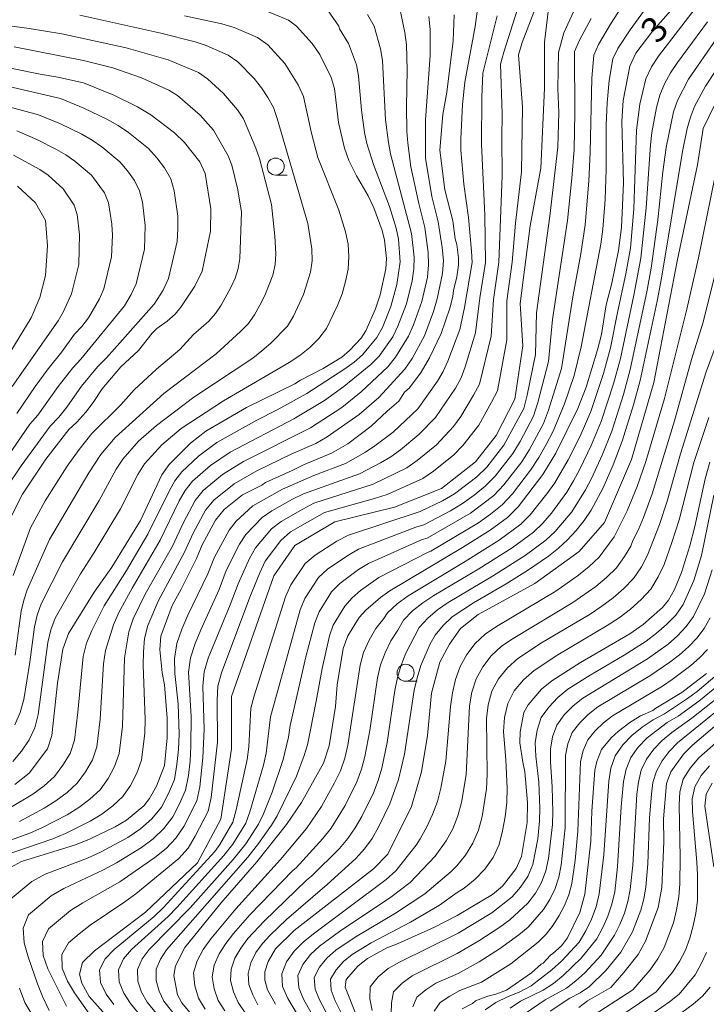
# Model space of a CAD drawing. Units: millimetres. Extents: x -72000 to -70000, y 21000 to 22500.
# Drawn here: x -70845 to -70744, y 22166 to 22311 of the extents above; entities that cross this region are included whole.
import ezdxf

# ---------------------------------------------------------------- set-up
doc = ezdxf.new("R2010")
doc.units = ezdxf.units.MM
for name, color, linetype, lineweight in [('633100_広葉樹林', 7, 'Continuous', 9), ('710100_等高線（計曲線）', 7, 'Continuous', 20), ('710107_等高線（計曲線）（注記）', 7, 'Continuous', 20), ('710200_等高線（主曲線）', 7, 'Continuous', 9)]:
    doc.layers.add(name, color=color, linetype=linetype, lineweight=lineweight)
doc.styles.add('Style-WORKING', font='txt')

msp = doc.modelspace()

# ---------------------------------------------------------------- linework, layer by layer
at = {"layer": '633100_広葉樹林'}
for p, q in [((-70807.56, 22288.22), (-70805.89, 22288.22)), ((-70788.48, 22213.86), (-70786.81, 22213.86))]:
    msp.add_line(p, q, dxfattribs=at)
for centre in [(-70807.56, 22289.47), (-70788.48, 22215.11)]:
    msp.add_circle(centre, 1.25, dxfattribs=at)
at = {"layer": '710100_等高線（計曲線）', "flags": 128}
for points in [[(-70845.83, 22198.71), (-70843.73, 22200.38), (-70841.05, 22203.93), (-70840.42, 22205.91), (-70839.58, 22213.6), (-70838.82, 22218.56), (-70837.97, 22220.87), (-70834.21, 22226.93), (-70831.6, 22230.65), (-70827.42, 22237.49), (-70824.26, 22244.18), (-70823.21, 22245.71), (-70820.07, 22248.84), (-70817.8, 22250.58), (-70811.82, 22254.07), (-70804.74, 22257.58), (-70803.92, 22258.1), (-70800.61, 22259.81), (-70797.83, 22261.49), (-70796.7, 22262.43), (-70794.99, 22264.28), (-70794.32, 22265.35), (-70792.91, 22268.58), (-70792.21, 22270.65), (-70791.38, 22274.43), (-70791.3, 22275.95), (-70791.58, 22278.66), (-70791.92, 22280.06), (-70793.17, 22283.41), (-70793.98, 22285.16), (-70795.69, 22288.1), (-70796.82, 22290.38), (-70797.48, 22292.19), (-70798.32, 22295.96), (-70798.94, 22300.95), (-70799.42, 22302.55), (-70801.1, 22305.92), (-70802.22, 22307.57), (-70804.49, 22310.11), (-70805.7, 22310.96), (-70809.1, 22312.39)], [(-70824.1, 22155.36), (-70834.93, 22167.57), (-70836.04, 22169.53), (-70836.35, 22170.85), (-70835.9, 22172.56), (-70834.14, 22174.26), (-70826.68, 22179.94), (-70819.06, 22187.18), (-70815.6, 22193.63), (-70814.06, 22203.95), (-70814.06, 22211.65), (-70807.83, 22229.33), (-70804.75, 22233.81), (-70798.9, 22237.27), (-70790.13, 22239.43), (-70783.2, 22242.2), (-70778.21, 22246.12), (-70775.21, 22249.96), (-70772.43, 22255.31), (-70771.27, 22263.15), (-70771.66, 22269.38), (-70770.19, 22280.79), (-70768.65, 22289.24), (-70768.09, 22300.98), (-70768.09, 22307.75), (-70767.5, 22312.62)], [(-70749.56, 22312.39), (-70752.18, 22309.42), (-70754.7, 22306.13), (-70755.57, 22304.24), (-70756.56, 22299.17), (-70756.74, 22296.1), (-70756.51, 22287.1), (-70756.8, 22280.51), (-70757.24, 22277.13), (-70758.2, 22272.35), (-70759.02, 22269.17), (-70759.73, 22264.78), (-70760.3, 22262.55), (-70762, 22257.07), (-70763.18, 22253.94), (-70766.41, 22247.36), (-70768.32, 22244.25), (-70771.96, 22239.47), (-70773.51, 22237.93), (-70776.06, 22236.06), (-70780.15, 22233.51), (-70790.81, 22227.15), (-70792.18, 22226.17), (-70794.32, 22224.31), (-70795.29, 22223.25), (-70796.98, 22220.53), (-70797.65, 22218.68), (-70798.51, 22213.36), (-70798.8, 22210.15), (-70799.69, 22204.37), (-70800.56, 22201.85), (-70803.78, 22196.07), (-70805.99, 22192.84), (-70810.32, 22187.36), (-70815.61, 22181.28), (-70820.88, 22174.77), (-70822.28, 22172.08), (-70822.53, 22170.62), (-70821.99, 22167.82), (-70821.34, 22166.64), (-70819.66, 22164.63)], [(-70781.35, 22311.75), (-70781.49, 22307.96), (-70782.44, 22300.41), (-70783.03, 22297.12), (-70783.45, 22291.9), (-70782.72, 22286.04), (-70781.57, 22281.48), (-70781.19, 22278.84), (-70780.98, 22278.03), (-70780.71, 22276.06), (-70780.71, 22274.97), (-70780.98, 22273.28), (-70781.48, 22271.25), (-70781.57, 22270.38), (-70781.99, 22268.69), (-70783.27, 22264.97), (-70784.96, 22261.36), (-70786.21, 22259.27), (-70787.91, 22256.97), (-70788.65, 22256.34), (-70789.47, 22255), (-70791.21, 22253.53), (-70793.54, 22251.32), (-70796.99, 22248.76), (-70799.38, 22247.35), (-70803.5, 22245.67), (-70805.14, 22244.81), (-70809.04, 22243.05), (-70809.57, 22242.68), (-70812.45, 22241.23), (-70815.1, 22239.11), (-70816.38, 22237.54), (-70818.37, 22233.89), (-70819.19, 22231.88), (-70821.44, 22227.38), (-70822.76, 22224.98), (-70824.43, 22220.49), (-70824.59, 22218.51), (-70824.21, 22215.08), (-70823.89, 22213.32), (-70823.49, 22208.42), (-70823.49, 22205.55), (-70823.9, 22201.5), (-70825.07, 22198.46), (-70826.08, 22196.63), (-70826.94, 22195.57), (-70829.48, 22193.47), (-70831.11, 22192.48), (-70834.9, 22190.65), (-70836.95, 22189.84), (-70844.88, 22187.4), (-70846.5, 22186.49)], [(-70846.23, 22303.89), (-70842.15, 22303.04), (-70839.56, 22302.62), (-70835.78, 22301.77), (-70831.33, 22299.96), (-70827.83, 22298.26), (-70825.9, 22297.08), (-70822.39, 22294.42), (-70820.96, 22293.02), (-70818.71, 22290.16), (-70817.9, 22288.44), (-70817.07, 22283.25), (-70817.12, 22279.97), (-70818.37, 22274.11), (-70819.42, 22271.92), (-70821.5, 22268.8), (-70822.33, 22267.79), (-70823.47, 22266.77), (-70825.03, 22265.68), (-70825.69, 22265.01), (-70827.71, 22262.44), (-70830.28, 22260.03), (-70833.04, 22256.82), (-70834.33, 22254.83), (-70835.44, 22253.41), (-70836.77, 22251.91), (-70837.94, 22250.83), (-70841.28, 22246.47), (-70844.75, 22241.37), (-70846.47, 22237.89)], [(-70743.05, 22298.71), (-70744.78, 22295.06), (-70745.65, 22289.71), (-70748.63, 22275.58), (-70752.05, 22257.77), (-70755.33, 22246.45), (-70759.3, 22237.2), (-70763.02, 22232.92), (-70769.52, 22228.22), (-70777.83, 22223.68), (-70780.43, 22221.64), (-70782.04, 22219.29), (-70783.46, 22216.69), (-70784.7, 22212.11), (-70785.26, 22205.89), (-70786.13, 22200.57), (-70787.63, 22195.47), (-70791.09, 22188.48), (-70793.2, 22186.32), (-70804.85, 22177.26), (-70807.58, 22174.58), (-70808.64, 22172.72), (-70809.13, 22171.18), (-70809.13, 22169.94), (-70808.76, 22168.52), (-70807.58, 22166.41)], [(-70854.74, 22248.81), (-70843.44, 22267.24), (-70842.2, 22270.24), (-70841.33, 22273.49), (-70841.08, 22277.85), (-70841.33, 22281.57), (-70842.83, 22284.14), (-70845.48, 22286.61)], [(-70743.82, 22246.04), (-70744.53, 22243.6), (-70746.03, 22236.58), (-70746.75, 22233.76), (-70748, 22229.84), (-70749.03, 22227.35), (-70749.91, 22225.79), (-70750.79, 22224.71), (-70753.61, 22222.19), (-70755.55, 22220.81), (-70762.83, 22216.6), (-70767.03, 22213.93), (-70768.52, 22212.68), (-70770.51, 22210.4), (-70771.11, 22209.27), (-70771.68, 22206.46), (-70771.7, 22204.84), (-70771.3, 22201.99), (-70770.98, 22200.56), (-70770.58, 22196.07), (-70770.64, 22193.12), (-70771.48, 22188.1), (-70772.25, 22186.37), (-70774.27, 22183.77), (-70775.75, 22182.56), (-70780.91, 22179.48), (-70784.25, 22177.75), (-70789.56, 22175.35), (-70791.23, 22174.7), (-70794.09, 22173.13), (-70795.44, 22172.06), (-70797.22, 22170.05), (-70797.38, 22168.93), (-70795.73, 22164.84)], [(-70780.18, 22165.75), (-70778.68, 22166.55), (-70778.22, 22166.9), (-70776.41, 22167.6), (-70775.23, 22167.9), (-70773.68, 22168.47), (-70770.01, 22171.04), (-70768.57, 22172.32), (-70768.27, 22172.47), (-70767.23, 22173.65), (-70766.87, 22173.85), (-70765.6, 22175.01), (-70764.73, 22176.18), (-70762.92, 22179.88), (-70762.17, 22182.6), (-70761.31, 22190.39), (-70761.14, 22194.78), (-70760.71, 22200.79), (-70760.4, 22202.06), (-70759.72, 22203.86), (-70758.32, 22205.54), (-70757.24, 22206.53), (-70755.57, 22207.8), (-70753.99, 22208.77), (-70752.17, 22209.58), (-70751.75, 22209.92), (-70747.94, 22212.21), (-70744.33, 22214.99)], [(-70739.56, 22210.28), (-70746.36, 22204.49), (-70747.69, 22203.16), (-70749.54, 22200.55), (-70750.17, 22198.87), (-70750.62, 22193.67), (-70750.58, 22190.28), (-70750.89, 22183.57), (-70751.43, 22180.62), (-70753.25, 22175.69), (-70754.37, 22173.75), (-70756.46, 22171.06), (-70758.38, 22168.88), (-70761.78, 22166.92), (-70763.08, 22165.96)]]:
    msp.add_lwpolyline(points, dxfattribs=at)
at = {"layer": '710200_等高線（主曲線）', "flags": 128}
for points in [[(-70766.62, 22320.11), (-70771.39, 22307.68), (-70771.93, 22305.88), (-70771.34, 22298.26), (-70771.47, 22288.69), (-70772.34, 22281.14), (-70772.84, 22275.44), (-70773.62, 22269.74), (-70773.61, 22264.04), (-70775.02, 22256.55), (-70775.86, 22254.84), (-70777.73, 22251.5), (-70780.07, 22248.49), (-70781.39, 22247.12), (-70784.39, 22244.73), (-70785.96, 22243.64), (-70791.21, 22241.32), (-70793.03, 22240.72), (-70800.4, 22238.65), (-70805.39, 22235.8), (-70806.79, 22234.56), (-70809.1, 22231.52), (-70809.9, 22229.8), (-70811.34, 22226.24), (-70815.53, 22215.11), (-70816.06, 22213.14), (-70816.15, 22211.1), (-70816.12, 22204.93), (-70817.04, 22196.77), (-70817.47, 22194.77), (-70819.37, 22191.12), (-70820.43, 22189.37), (-70821.77, 22187.84), (-70828.07, 22182.63), (-70829.7, 22181.44), (-70834.81, 22178.06), (-70836.42, 22176.78), (-70837.98, 22175.44), (-70838.95, 22173.72), (-70838.9, 22171.71), (-70838.11, 22169.83), (-70837.07, 22168.12), (-70833.62, 22163.16)], [(-70770.79, 22316.67), (-70774.09, 22306.29), (-70774.55, 22304.54), (-70774.32, 22297.25), (-70774.38, 22293.58), (-70774.29, 22288.09), (-70774.81, 22275.42), (-70775.6, 22269.97), (-70775.92, 22264.54), (-70777.66, 22257.49), (-70778.51, 22255.87), (-70780.4, 22252.75), (-70781.47, 22251.27), (-70783.96, 22248.6), (-70786.81, 22246.29), (-70788.31, 22245.24), (-70793.24, 22242.84), (-70801.95, 22240.02), (-70803.57, 22239.17), (-70806.76, 22237.35), (-70808.17, 22236.24), (-70810.53, 22233.48), (-70811.39, 22231.89), (-70813.08, 22228.19), (-70814.23, 22225.08), (-70817.46, 22217.25), (-70818.05, 22215.23), (-70818.25, 22213.14), (-70818.04, 22206.81), (-70818.27, 22202.6), (-70818.71, 22198.38), (-70819.12, 22196.32), (-70821.02, 22192.53), (-70822.2, 22190.8), (-70823.65, 22189.28), (-70825.3, 22187.97), (-70830.44, 22184.39), (-70835.89, 22181.33), (-70837.66, 22180.19), (-70840.91, 22177.5), (-70841.78, 22175.65), (-70841.7, 22173.58), (-70841.01, 22171.6), (-70838.27, 22166.12)], [(-70824.23, 22164.01), (-70826.42, 22166.71), (-70827.25, 22168.2), (-70827.82, 22169.81), (-70827.87, 22171.52), (-70827.18, 22173.08), (-70826.14, 22174.44), (-70820.11, 22180.59), (-70813.8, 22187.68), (-70811.96, 22189.99), (-70810.07, 22192.88), (-70809.35, 22194.41), (-70808.1, 22197.55), (-70806.44, 22202.37), (-70805.69, 22205.67), (-70805.45, 22207.37), (-70803.11, 22217.45), (-70801.82, 22222.47), (-70801.19, 22224.07), (-70799.36, 22227), (-70798.16, 22228.22), (-70795.39, 22230.27), (-70793.92, 22231.17), (-70786.08, 22234.68), (-70785.31, 22234.9), (-70778.96, 22238.56), (-70775.55, 22241.17), (-70774.06, 22242.7), (-70771.44, 22246.11), (-70770.3, 22247.92), (-70768.26, 22251.71), (-70767.51, 22253.69), (-70765.62, 22259.8), (-70763.93, 22270.32), (-70762.76, 22276.65), (-70762.14, 22280.9), (-70761.58, 22287.31), (-70761.38, 22291.59), (-70761.16, 22302.44), (-70760.87, 22305.84), (-70760.16, 22307.42), (-70758.4, 22310.4), (-70753.74, 22317.66)], [(-70762.08, 22316.09), (-70765.25, 22309.1), (-70766.05, 22306.24), (-70766.13, 22300.96), (-70765.98, 22297.4), (-70766.13, 22292.34), (-70767.32, 22282.17), (-70769.28, 22267.97), (-70769.41, 22261.89), (-70770.62, 22255.9), (-70771.13, 22253.93), (-70774.06, 22248.54), (-70776.57, 22245.3), (-70778.05, 22243.89), (-70781.29, 22241.38), (-70783.05, 22240.36), (-70786.33, 22238.8), (-70796.89, 22235.34), (-70798.56, 22234.44), (-70801.78, 22232.4), (-70803.21, 22231.18), (-70805.33, 22228.01), (-70806.1, 22226.27), (-70810.73, 22211.74), (-70811.19, 22209.91), (-70811.52, 22204.24), (-70811.76, 22202.37), (-70813.36, 22194.98), (-70813.86, 22193.18), (-70815.76, 22189.87), (-70816.5, 22188.86), (-70824.04, 22180.64), (-70825.42, 22179.33), (-70831.28, 22174.46), (-70832.61, 22173.11), (-70833.43, 22171.45), (-70833.28, 22169.59), (-70832.43, 22167.89), (-70831.3, 22166.37)], [(-70821.93, 22164.29), (-70823.97, 22166.88), (-70824.67, 22168.35), (-70825.09, 22169.93), (-70825.09, 22171.56), (-70824.46, 22173.06), (-70823.57, 22174.43), (-70811.66, 22188.04), (-70810.06, 22190.05), (-70808.17, 22192.73), (-70807.35, 22194.12), (-70804.51, 22199.94), (-70803.36, 22202.95), (-70802.9, 22204.51), (-70801.6, 22210.92), (-70800.74, 22215.76), (-70799.68, 22220.56), (-70799.13, 22222.1), (-70797.43, 22224.91), (-70796.35, 22226.13), (-70795.1, 22227.18), (-70792.44, 22229.09), (-70785.19, 22232.85), (-70784.8, 22232.96), (-70777.8, 22237.15), (-70776.01, 22238.41), (-70774.31, 22239.8), (-70772.8, 22241.4), (-70770.13, 22244.89), (-70768.93, 22246.73), (-70767.85, 22248.64), (-70766.83, 22250.59), (-70765.14, 22254.62), (-70763.72, 22258.76), (-70762.69, 22262.99), (-70759.83, 22278.08), (-70759.54, 22280.26), (-70759.19, 22284.64), (-70759.02, 22289.03), (-70759.03, 22295.54), (-70758.9, 22298.84), (-70758.59, 22302.11), (-70758.05, 22305.32), (-70757.34, 22306.81), (-70755.54, 22309.56), (-70752.41, 22313.87)], [(-70789.33, 22312.71), (-70788.61, 22309.16), (-70788.37, 22307.35), (-70788.28, 22303.68), (-70788.37, 22298.23), (-70788.3, 22294.66), (-70788.16, 22292.9), (-70787.71, 22289.41), (-70786.55, 22284.07), (-70785.65, 22280.51), (-70785.17, 22276.87), (-70785.11, 22275.06), (-70785.29, 22273.24), (-70786.11, 22269.67), (-70787.32, 22266.21), (-70788.05, 22264.54), (-70789.96, 22261.46), (-70791.1, 22260.06), (-70794.99, 22256.36), (-70797.86, 22254.1), (-70802.45, 22251.08), (-70812.29, 22246.15), (-70815.39, 22244.22), (-70818.21, 22241.87), (-70819.36, 22240.44), (-70821.1, 22237.2), (-70822.73, 22233.73), (-70826.7, 22226.65), (-70828.46, 22223.02), (-70829.1, 22221.14), (-70829.77, 22217.33), (-70830.06, 22207.28), (-70830.54, 22203.24), (-70831.21, 22201.33), (-70832.17, 22199.56), (-70833.34, 22197.9), (-70834.83, 22196.54), (-70836.44, 22195.3), (-70838.18, 22194.26), (-70841.78, 22192.38), (-70843.64, 22191.57), (-70849.36, 22189.51)], [(-70777.83, 22313.32), (-70778.26, 22310.04), (-70779.8, 22301.87), (-70780.15, 22298.57), (-70780.37, 22293.56), (-70780.36, 22291.89), (-70779.93, 22286.89), (-70779.23, 22282), (-70778.79, 22277.04), (-70778.74, 22275.37), (-70779.82, 22268.78), (-70780.54, 22265.56), (-70782.27, 22260.88), (-70782.95, 22259.37), (-70783.8, 22257.94), (-70786.7, 22253.9), (-70790.33, 22250.46), (-70793, 22248.44), (-70794.38, 22247.51), (-70797.29, 22245.87), (-70801.98, 22244.08), (-70806.56, 22242.07), (-70810.92, 22239.62), (-70813.38, 22237.39), (-70814.38, 22236.07), (-70816.55, 22232.09), (-70817.53, 22229.64), (-70820.45, 22223.59), (-70821.32, 22221.53), (-70822.05, 22219.42), (-70822.43, 22217.23), (-70822.35, 22215), (-70821.89, 22210.55), (-70821.75, 22206.09), (-70821.81, 22203.85), (-70822.05, 22201.62), (-70822.43, 22199.42), (-70823.3, 22197.36), (-70824.33, 22195.37), (-70825.75, 22193.66), (-70827.41, 22192.17), (-70829.27, 22190.93), (-70833.18, 22188.81), (-70835.19, 22187.89), (-70841.41, 22185.53), (-70843.37, 22184.47), (-70846.78, 22181.62)], [(-70799.94, 22312.52), (-70798.28, 22310.11), (-70798.19, 22309.72), (-70796.85, 22307.53), (-70795.72, 22304.41), (-70795.38, 22302.78), (-70794.97, 22297.78), (-70794.51, 22294.49), (-70794.17, 22292.88), (-70793.22, 22289.77), (-70790.86, 22283.63), (-70789.89, 22280.43), (-70789.55, 22278.79), (-70789.3, 22275.46), (-70789.76, 22272.16), (-70790.65, 22268.94), (-70791.9, 22265.83), (-70792.69, 22264.36), (-70794.81, 22261.81), (-70796.06, 22260.73), (-70797.4, 22259.75), (-70802.97, 22256.16), (-70807.36, 22253.73), (-70810.35, 22252.21), (-70816.19, 22248.93), (-70818.88, 22246.94), (-70821.32, 22244.65), (-70822.35, 22243.33), (-70823.17, 22241.87), (-70826.32, 22235.49), (-70829.46, 22230.16), (-70832.73, 22224.93), (-70834.53, 22221.31), (-70835.31, 22219.47), (-70835.82, 22217.52), (-70836.6, 22209.33), (-70837.1, 22205.23), (-70837.71, 22203.26), (-70838.8, 22201.53), (-70840.03, 22199.88), (-70841.53, 22198.49), (-70843.19, 22197.27), (-70846.73, 22195.15)], [(-70745.47, 22313.33), (-70751.34, 22305.71), (-70752.38, 22304.1), (-70753.21, 22302.38), (-70754.11, 22298.63), (-70754.61, 22294.81), (-70754.98, 22283.27), (-70755.49, 22277.51), (-70756.14, 22273.71), (-70757.39, 22268.06), (-70758.39, 22262.86), (-70759.43, 22259.08), (-70761.31, 22253.49), (-70762.87, 22249.89), (-70764.6, 22246.37), (-70766.6, 22242.99), (-70767.73, 22241.38), (-70770.18, 22238.32), (-70771.57, 22236.93), (-70774.73, 22234.6), (-70779.72, 22231.47), (-70788.13, 22226.41), (-70789.71, 22225.25), (-70791.15, 22223.93), (-70791.66, 22223.1), (-70792.88, 22221.6), (-70793.85, 22219.9), (-70794.65, 22218.11), (-70795.14, 22216.21), (-70796.96, 22204.5), (-70797.41, 22202.57), (-70798.06, 22200.71), (-70798.91, 22198.93), (-70800.82, 22195.47), (-70803.05, 22192.22), (-70806.84, 22187.69), (-70813.43, 22180.45), (-70817.09, 22176.03), (-70818.21, 22174.48), (-70819.07, 22172.8), (-70819.61, 22171.01), (-70819.45, 22169.14), (-70818.9, 22167.32), (-70817.9, 22165.69)], [(-70845.82, 22217.71), (-70844.93, 22224.18), (-70844.55, 22225.76), (-70844.04, 22227.3), (-70840.78, 22234.67), (-70834.99, 22244.48), (-70833.21, 22247.2), (-70831.13, 22249.69), (-70823.97, 22256.14), (-70816.29, 22261.96), (-70812.74, 22265.26), (-70811.6, 22266.39), (-70810.68, 22267.7), (-70809.87, 22269.09), (-70809.16, 22270.54), (-70807.98, 22273.53), (-70807.63, 22275.07), (-70807.54, 22276.67), (-70807.68, 22279.24), (-70808.16, 22283.92), (-70809.94, 22290.67), (-70810.46, 22292.18), (-70812.3, 22296.48), (-70813.17, 22297.79), (-70815.21, 22300.2), (-70817.55, 22302.38), (-70818.89, 22303.27), (-70823.33, 22305.16), (-70829.51, 22306.9), (-70838.97, 22308.96), (-70843.73, 22309.77), (-70851.72, 22310.81)], [(-70785.06, 22311.54), (-70784.86, 22309.63), (-70784.88, 22305.8), (-70785.58, 22296.34), (-70785.57, 22290.73), (-70784.64, 22285.08), (-70783.69, 22281.37), (-70783.11, 22277.58), (-70782.93, 22275.69), (-70783.05, 22273.78), (-70783.83, 22270.04), (-70784.38, 22268.2), (-70785.73, 22264.63), (-70787.54, 22261.28), (-70788.62, 22259.72), (-70792.42, 22255.57), (-70795.3, 22253.06), (-70799.99, 22249.76), (-70801.66, 22248.81), (-70805.17, 22247.28), (-70810.34, 22244.76), (-70813.65, 22242.86), (-70816.66, 22240.49), (-70817.87, 22239), (-70819.69, 22235.62), (-70820.94, 22232.85), (-70824.75, 22225.75), (-70826.33, 22222.06), (-70826.82, 22220.15), (-70826.96, 22218.2), (-70826.99, 22216.25), (-70826.73, 22208.26), (-70826.79, 22206.25), (-70827.26, 22202.25), (-70827.96, 22200.37), (-70828.86, 22198.57), (-70829.99, 22196.92), (-70831.48, 22195.56), (-70833.06, 22194.32), (-70834.8, 22193.3), (-70838.4, 22191.49), (-70840.26, 22190.72), (-70847.88, 22188.13)], [(-70846.13, 22202.09), (-70844.86, 22203.61), (-70843.77, 22205.26), (-70842.94, 22207.04), (-70842.42, 22208.96), (-70840.99, 22219.57), (-70840.57, 22221.4), (-70839.91, 22223.15), (-70836.21, 22229.63), (-70834.19, 22232.78), (-70830.33, 22239.21), (-70827.79, 22244.22), (-70826.81, 22245.82), (-70824.29, 22248.59), (-70821.44, 22251.01), (-70815.23, 22255.07), (-70805.57, 22260.69), (-70804.03, 22261.74), (-70802.57, 22262.9), (-70801.25, 22264.23), (-70800.09, 22265.68), (-70798.47, 22269.04), (-70797.82, 22270.79), (-70797.32, 22272.58), (-70796.9, 22274.39), (-70796.81, 22276.24), (-70796.92, 22278.09), (-70797.31, 22279.9), (-70798.28, 22283.08), (-70801.37, 22290.79), (-70802.3, 22294.4), (-70803.49, 22299.79), (-70804.25, 22301.47), (-70806.21, 22304.61), (-70808.7, 22307.37), (-70810.22, 22308.45), (-70813.67, 22309.88), (-70815.46, 22310.43), (-70820.93, 22311.61)], [(-70845.83, 22207.47), (-70845.06, 22209.27), (-70844.52, 22211.19), (-70843.65, 22216.66), (-70842.96, 22221.88), (-70842.56, 22223.58), (-70841.97, 22225.22), (-70838.84, 22231.43), (-70833.47, 22240.44), (-70830.96, 22245.04), (-70830.01, 22246.51), (-70827.71, 22249.14), (-70825.08, 22251.45), (-70819.6, 22255.61), (-70810.93, 22261.33), (-70809.57, 22262.4), (-70808.25, 22263.53), (-70805.84, 22266.03), (-70804.96, 22267.52), (-70803.49, 22270.67), (-70802.44, 22273.96), (-70802.22, 22275.65), (-70802.23, 22277.38), (-70802.85, 22281.12), (-70807.34, 22296.53), (-70807.9, 22298.13), (-70808.71, 22299.63), (-70809.66, 22301.05), (-70810.71, 22302.4), (-70813.13, 22304.88), (-70814.55, 22305.86), (-70817.75, 22307.24), (-70819.39, 22307.8), (-70824.44, 22309.06), (-70836.33, 22311.7)], [(-70794.1, 22311.79), (-70793.09, 22310.12), (-70792.16, 22306.79), (-70791.87, 22305.06), (-70791.44, 22296.36), (-70791.01, 22292.99), (-70790.69, 22291.33), (-70787.6, 22279.65), (-70787.24, 22276.17), (-70787.29, 22274.44), (-70787.52, 22272.7), (-70788.38, 22269.3), (-70789.61, 22266.02), (-70790.37, 22264.45), (-70792.39, 22261.63), (-70793.58, 22260.39), (-70797.57, 22257.16), (-70800.41, 22255.13), (-70804.9, 22252.41), (-70814.24, 22247.54), (-70817.14, 22245.58), (-70819.77, 22243.26), (-70820.86, 22241.89), (-70821.71, 22240.35), (-70824.53, 22234.61), (-70828.64, 22227.54), (-70830.59, 22223.97), (-70831.39, 22222.13), (-70832.54, 22218.4), (-70832.84, 22216.44), (-70833.33, 22208.3), (-70833.82, 22204.24), (-70834.46, 22202.3), (-70835.49, 22200.55), (-70836.68, 22198.89), (-70838.18, 22197.51), (-70839.82, 22196.29), (-70841.57, 22195.23), (-70845.16, 22193.28)], [(-70775.04, 22311.62), (-70777.17, 22303.21), (-70777.32, 22299.74), (-70777.37, 22292.74), (-70776.85, 22282.34), (-70776.78, 22275.4), (-70777.58, 22270.2), (-70778.23, 22265.05), (-70779.72, 22260.06), (-70780.31, 22258.43), (-70781.16, 22256.91), (-70784.08, 22252.59), (-70786.53, 22250.09), (-70789.23, 22247.86), (-70790.65, 22246.84), (-70792.15, 22245.95), (-70795.26, 22244.36), (-70803.5, 22241.39), (-70805.07, 22240.62), (-70808.13, 22238.91), (-70809.55, 22237.93), (-70811.95, 22235.43), (-70812.88, 22233.98), (-70814.82, 22230.14), (-70815.88, 22227.36), (-70818.57, 22221.41), (-70819.39, 22219.39), (-70820.05, 22217.33), (-70820.34, 22215.19), (-70819.97, 22208.68), (-70820.01, 22204.34), (-70820.13, 22202.17), (-70820.38, 22200), (-70820.78, 22197.87), (-70821.67, 22195.88), (-70822.68, 22193.95), (-70823.97, 22192.23), (-70825.53, 22190.73), (-70827.28, 22189.45), (-70830.94, 22187.17), (-70832.82, 22186.14), (-70838.65, 22183.43), (-70840.52, 22182.33), (-70843.85, 22179.56), (-70844.62, 22177.59), (-70844.49, 22175.44), (-70843.91, 22173.37), (-70842.52, 22169.4), (-70841.73, 22167.44), (-70840.81, 22165.52)], [(-70761.26, 22311.24), (-70762.97, 22308.03), (-70763.69, 22306.36), (-70763.65, 22297.33), (-70763.76, 22291.97), (-70764.07, 22287.79), (-70764.73, 22281.53), (-70766.94, 22267.02), (-70767.51, 22260.85), (-70769.07, 22254.8), (-70769.7, 22252.82), (-70771.67, 22249.11), (-70772.75, 22247.32), (-70775.32, 22244), (-70776.8, 22242.53), (-70778.44, 22241.22), (-70780.13, 22239.97), (-70781.92, 22238.91), (-70785.82, 22236.85), (-70786.98, 22236.52), (-70795.41, 22233.25), (-70796.98, 22232.36), (-70799.97, 22230.31), (-70801.28, 22229.09), (-70803.26, 22226.04), (-70803.96, 22224.37), (-70808.32, 22208.64), (-70808.98, 22203.3), (-70809.34, 22201.56), (-70811.36, 22194.7), (-70811.96, 22193.03), (-70813.86, 22189.93), (-70815.15, 22188.27), (-70822.08, 22180.62), (-70823.35, 22179.33), (-70828.71, 22174.45), (-70829.89, 22173.09), (-70830.65, 22171.48), (-70830.55, 22169.7), (-70829.84, 22168.04), (-70828.86, 22166.54), (-70820.8, 22156.66)], [(-70744.18, 22310.75), (-70748.57, 22304.78), (-70749.58, 22303.24), (-70750.48, 22301.64), (-70751.19, 22299.94), (-70751.66, 22298.14), (-70752.34, 22294.49), (-70752.56, 22292.65), (-70753.17, 22283.42), (-70753.96, 22276.04), (-70754.98, 22270.56), (-70756.95, 22261.26), (-70757.96, 22257.54), (-70759.76, 22252.04), (-70761.25, 22248.49), (-70762.9, 22245.01), (-70763.82, 22243.31), (-70764.82, 22241.66), (-70767.09, 22238.56), (-70768.35, 22237.1), (-70769.73, 22235.76), (-70772.83, 22233.46), (-70777.72, 22230.37), (-70784.35, 22226.44), (-70785.96, 22225.38), (-70787.47, 22224.19), (-70788.82, 22222.83), (-70789.62, 22221.37), (-70790.67, 22219.79), (-70791.5, 22218.06), (-70792.18, 22216.26), (-70792.6, 22214.36), (-70793.74, 22206.64), (-70794.48, 22202.81), (-70794.97, 22200.93), (-70795.63, 22199.09), (-70797.38, 22195.6), (-70799.42, 22192.28), (-70800.63, 22190.76), (-70804.56, 22186.47), (-70805.06, 22186.08), (-70811.35, 22179.55), (-70813.77, 22176.8), (-70814.89, 22175.35), (-70815.88, 22173.83), (-70816.58, 22172.18), (-70816.9, 22170.45), (-70816.61, 22168.69), (-70815.99, 22166.99), (-70815.02, 22165.44)], [(-70742.9, 22308.18), (-70746.94, 22302.3), (-70748.58, 22299.17), (-70749.17, 22297.5), (-70750.26, 22292.25), (-70750.73, 22288.72), (-70751.47, 22281.64), (-70752.43, 22274.57), (-70753.08, 22271.05), (-70755.5, 22259.65), (-70756.48, 22256), (-70758.22, 22250.6), (-70759.63, 22247.08), (-70761.2, 22243.64), (-70762.09, 22241.97), (-70764.1, 22238.77), (-70766.53, 22235.88), (-70767.89, 22234.58), (-70770.93, 22232.32), (-70775.72, 22229.28), (-70782.23, 22225.42), (-70783.8, 22224.36), (-70785.23, 22223.14), (-70786.48, 22221.74), (-70788.46, 22217.99), (-70789.15, 22216.23), (-70789.7, 22214.41), (-70790.07, 22212.52), (-70791.18, 22204.89), (-70791.99, 22201.12), (-70792.53, 22199.28), (-70793.21, 22197.47), (-70794.92, 22194.02), (-70795.88, 22192.35), (-70796.96, 22190.76), (-70798.21, 22189.3), (-70802.29, 22185.25), (-70803.03, 22184.66), (-70809.27, 22178.64), (-70811.63, 22176.07), (-70812.68, 22174.67), (-70813.55, 22173.18), (-70814.09, 22171.56), (-70814.19, 22169.89), (-70813.77, 22168.25), (-70813.08, 22166.66), (-70811.12, 22163.77)], [(-70846.11, 22229.38), (-70843.56, 22236.4), (-70841.4, 22240.37), (-70838.16, 22245.44), (-70836.41, 22247.89), (-70834.54, 22250.25), (-70830.29, 22254.46), (-70828.34, 22256.67), (-70825.07, 22259.7), (-70821.65, 22262.6), (-70819.62, 22264.78), (-70817.36, 22266.74), (-70816.4, 22267.87), (-70815.57, 22269.12), (-70814.13, 22271.73), (-70813.52, 22273.09), (-70813.05, 22274.49), (-70812.84, 22275.96), (-70812.6, 22282.78), (-70813.13, 22286.07), (-70813.99, 22289.7), (-70814.54, 22291.07), (-70816.71, 22294.82), (-70818.64, 22297), (-70821.98, 22299.89), (-70823.23, 22300.68), (-70827.27, 22302.53), (-70831.46, 22303.98), (-70835.78, 22305.04), (-70845.96, 22307.08)], [(-70741.62, 22305.6), (-70744.44, 22301.3), (-70746.06, 22298.29), (-70746.68, 22296.71), (-70747.16, 22295.07), (-70747.86, 22291.7), (-70750.9, 22273.09), (-70751.54, 22269.72), (-70754.06, 22258.05), (-70755.01, 22254.46), (-70756.68, 22249.15), (-70758, 22245.68), (-70759.49, 22242.28), (-70761.25, 22239.02), (-70762.28, 22237.47), (-70763.44, 22236.02), (-70764.7, 22234.66), (-70766.06, 22233.4), (-70767.52, 22232.26), (-70770.57, 22230.15), (-70773.73, 22228.18), (-70778.54, 22225.38), (-70781.63, 22223.33), (-70782.99, 22222.08), (-70784.15, 22220.64), (-70784.89, 22219.34), (-70786.24, 22216.19), (-70786.8, 22214.39), (-70787.23, 22212.55), (-70788.63, 22203.14), (-70789.51, 22199.44), (-70790.78, 22195.85), (-70792.46, 22192.44), (-70793.41, 22190.79), (-70794.51, 22189.24), (-70795.79, 22187.84), (-70800.01, 22184.03), (-70805.98, 22178.87), (-70808.39, 22176.58), (-70809.5, 22175.35), (-70810.47, 22174), (-70811.21, 22172.52), (-70811.59, 22170.93), (-70811.48, 22169.33), (-70810.92, 22167.8), (-70810.16, 22166.33)], [(-70848.25, 22301.56), (-70839.17, 22299.45), (-70835.71, 22298.03), (-70832.33, 22296.43), (-70830.7, 22295.52), (-70829.16, 22294.47), (-70826.25, 22292.13), (-70824.99, 22290.76), (-70823.87, 22289.27), (-70822.95, 22287.67), (-70822.44, 22285.9), (-70821.93, 22282.2), (-70821.92, 22280.33), (-70822.02, 22278.47), (-70823.28, 22273.02), (-70824.08, 22271.32), (-70825.38, 22269.27), (-70832.39, 22261.39), (-70833.7, 22260.06), (-70836.09, 22257.19), (-70838.22, 22254.13), (-70839.38, 22252.67), (-70840.69, 22251.34), (-70844.93, 22245.52), (-70847.14, 22242.25)], [(-70850.73, 22299.33), (-70842.37, 22297.08), (-70839.16, 22295.74), (-70836.04, 22294.21), (-70834.52, 22293.37), (-70833.1, 22292.38), (-70830.42, 22290.16), (-70829.3, 22288.85), (-70828.29, 22287.44), (-70827.53, 22285.92), (-70827.12, 22284.25), (-70826.9, 22282.53), (-70826.73, 22280.81), (-70826.75, 22279.07), (-70826.84, 22277.34), (-70828.03, 22272.27), (-70828.76, 22270.69), (-70829.74, 22269.02), (-70836.17, 22261.19), (-70837.33, 22259.91), (-70839.47, 22257.18), (-70842.47, 22252.93), (-70843.63, 22251.64), (-70850.16, 22242.19)], [(-70845.57, 22294.72), (-70842.62, 22293.46), (-70839.75, 22291.99), (-70838.35, 22291.21), (-70837.04, 22290.28), (-70834.6, 22288.19), (-70832.71, 22285.61), (-70832.11, 22284.17), (-70831.63, 22281.01), (-70831.54, 22279.41), (-70831.66, 22276.2), (-70832.79, 22271.52), (-70833.44, 22270.05), (-70835.04, 22267.27), (-70836.01, 22266), (-70837.08, 22264.83), (-70838.97, 22262.25), (-70840.96, 22259.76), (-70842.86, 22257.17), (-70845.56, 22253.18)], [(-70846.07, 22291.17), (-70842.17, 22289.06), (-70840.98, 22288.19), (-70838.78, 22286.22), (-70837.13, 22283.78), (-70836.69, 22282.42), (-70836.36, 22279.49), (-70836.48, 22275.07), (-70837.54, 22270.77), (-70838.76, 22268.08), (-70839.51, 22266.81), (-70846.24, 22257.16)], [(-70742.39, 22291.24), (-70745.51, 22276.07), (-70747.22, 22268.53), (-70750.49, 22255.42), (-70753.22, 22246.14), (-70754.48, 22242.48), (-70755.94, 22238.91), (-70757.85, 22235.09), (-70760.08, 22232.1), (-70761.55, 22230.71), (-70763.13, 22229.44), (-70766.44, 22227.11), (-70775.13, 22221.92), (-70776.79, 22220.76), (-70778.27, 22219.39), (-70779.49, 22217.78), (-70780.47, 22216.01), (-70781.16, 22214.12), (-70781.62, 22212.16), (-70781.89, 22210.17), (-70782.59, 22202.14), (-70783.31, 22198.15), (-70783.82, 22196.2), (-70784.52, 22194.3), (-70785.37, 22192.48), (-70786.35, 22190.74), (-70786.96, 22189.81), (-70789.94, 22186), (-70791.35, 22184.73), (-70802.03, 22176.76), (-70803.51, 22175.55), (-70804.86, 22174.22), (-70805.97, 22172.67), (-70806.67, 22170.91), (-70806.54, 22169.02), (-70805.78, 22167.27), (-70802.83, 22162.37)], [(-70743.03, 22273.69), (-70744.87, 22266.45), (-70746.5, 22261.13), (-70749.02, 22252.13), (-70752.28, 22241.4), (-70753.57, 22237.9), (-70754.29, 22236.18), (-70755.14, 22234.53), (-70755.42, 22233.73), (-70756.36, 22232.18), (-70757.55, 22230.53), (-70759, 22229.09), (-70760.58, 22227.79), (-70763.92, 22225.42), (-70772.72, 22220.16), (-70774.4, 22219), (-70775.91, 22217.61), (-70777.17, 22216), (-70778.14, 22214.21), (-70778.77, 22212.26), (-70779.12, 22210.27), (-70779.61, 22200.11), (-70780.29, 22196.07), (-70780.8, 22194.09), (-70781.56, 22192.2), (-70782.53, 22190.41), (-70784.14, 22188.16), (-70787.8, 22184.32), (-70790.67, 22182.13), (-70798.2, 22177.1), (-70801.12, 22174.95), (-70802.45, 22173.71), (-70803.55, 22172.28), (-70804.29, 22170.63), (-70804.16, 22168.84), (-70803.46, 22167.16), (-70799.91, 22160.81)], [(-70742.52, 22264.38), (-70744.37, 22259.33), (-70748.14, 22247.28), (-70750.09, 22240.32), (-70751.21, 22236.9), (-70752.98, 22232.37), (-70753.88, 22230.69), (-70755.01, 22228.97), (-70756.45, 22227.48), (-70758.03, 22226.14), (-70759.68, 22224.88), (-70761.41, 22223.73), (-70768.55, 22219.5), (-70772.01, 22217.23), (-70773.55, 22215.84), (-70774.85, 22214.23), (-70775.81, 22212.4), (-70776.37, 22210.41), (-70776.62, 22208.38), (-70776.52, 22200.15), (-70776.63, 22198.08), (-70777.27, 22193.99), (-70777.78, 22191.98), (-70778.61, 22190.09), (-70779.69, 22188.34), (-70780.96, 22186.76), (-70781.81, 22185.93), (-70785.66, 22182.63), (-70789.97, 22179.8), (-70795.87, 22176.28), (-70798.73, 22174.35), (-70800.03, 22173.21), (-70801.12, 22171.88), (-70801.91, 22170.36), (-70801.78, 22168.65), (-70801.14, 22167.05), (-70797.89, 22160.94)], [(-70743.96, 22252.61), (-70746.17, 22246), (-70748.35, 22237.56), (-70749.38, 22234.24), (-70750.55, 22231.02), (-70751.4, 22229.19), (-70752.47, 22227.4), (-70753.9, 22225.86), (-70755.48, 22224.48), (-70757.14, 22223.2), (-70758.89, 22222.04), (-70766.12, 22217.77), (-70769.62, 22215.46), (-70771.18, 22214.06), (-70772.53, 22212.45), (-70773.48, 22210.6), (-70773.97, 22208.56), (-70774.12, 22206.48), (-70773.78, 22202.33), (-70773.59, 22198.15), (-70773.65, 22196.06), (-70773.89, 22193.97), (-70774.25, 22191.91), (-70774.76, 22189.87), (-70775.65, 22187.99), (-70776.85, 22186.28), (-70778.27, 22184.77), (-70779.87, 22183.49), (-70780.94, 22182.85), (-70783.52, 22180.95), (-70787.76, 22178.49), (-70793.55, 22175.46), (-70796.34, 22173.74), (-70797.61, 22172.7), (-70798.7, 22171.48), (-70799.53, 22170.08), (-70799.4, 22168.47), (-70798.82, 22166.93), (-70795.15, 22159.59)], [(-70743.25, 22241.22), (-70745.04, 22232.34), (-70746.18, 22228.66), (-70747.75, 22225.15), (-70748.83, 22223.56), (-70750.19, 22222.19), (-70751.64, 22220.92), (-70753.16, 22219.75), (-70756.42, 22217.69), (-70761.4, 22214.77), (-70764.65, 22212.69), (-70766.14, 22211.48), (-70767.47, 22210.08), (-70768.59, 22208.53), (-70769.16, 22206.7), (-70769.45, 22204.8), (-70769.38, 22202.88), (-70768.95, 22199.06), (-70768.76, 22195.22), (-70768.81, 22193.29), (-70769.07, 22190.72), (-70769.79, 22186.96), (-70770.55, 22185.2), (-70771.6, 22183.61), (-70772.86, 22182.18), (-70775.85, 22179.87), (-70780.75, 22176.87), (-70789.36, 22172.61), (-70791.03, 22171.66), (-70792.5, 22170.45), (-70793.71, 22169), (-70793.73, 22167.22), (-70793.38, 22165.49)], [(-70743.49, 22230.25), (-70744.59, 22226.71), (-70746.21, 22223.4), (-70747.28, 22221.89), (-70748.57, 22220.56), (-70749.96, 22219.33), (-70752.96, 22217.16), (-70762.46, 22211.4), (-70763.91, 22210.24), (-70765.2, 22208.91), (-70766.31, 22207.43), (-70766.91, 22205.69), (-70767.23, 22203.87), (-70767.23, 22202.03), (-70766.97, 22198.35), (-70766.87, 22194.65), (-70766.94, 22192.8), (-70767.52, 22187.83), (-70767.89, 22186.02), (-70768.54, 22184.3), (-70769.44, 22182.72), (-70770.54, 22181.27), (-70773.17, 22178.81), (-70774.65, 22177.72), (-70777.73, 22175.71), (-70780.92, 22173.88), (-70787.53, 22170.59), (-70789.01, 22169.51), (-70790.27, 22168.22), (-70790.58, 22166.62), (-70790.6, 22165.03)], [(-70743.8, 22223.18), (-70744.67, 22221.64), (-70745.72, 22220.21), (-70746.96, 22218.93), (-70748.29, 22217.75), (-70749.69, 22216.65), (-70752.65, 22214.67), (-70760.28, 22210.11), (-70761.68, 22209), (-70762.93, 22207.74), (-70764.02, 22206.34), (-70764.67, 22204.69), (-70765.02, 22202.95), (-70765.06, 22192.31), (-70765.67, 22186.83), (-70766, 22185.08), (-70766.53, 22183.4), (-70767.29, 22181.82), (-70768.23, 22180.36), (-70770.5, 22177.76), (-70771.85, 22176.62), (-70774.7, 22174.56), (-70777.68, 22172.65), (-70780.78, 22170.93), (-70784.03, 22169.51), (-70785.51, 22168.56), (-70786.83, 22167.45), (-70787.44, 22166.02)], [(-70744.17, 22218.53), (-70745.34, 22217.29), (-70746.62, 22216.16), (-70749.34, 22214.1), (-70750.77, 22213.16), (-70758.1, 22208.81), (-70759.44, 22207.76), (-70760.66, 22206.57), (-70761.74, 22205.24), (-70762.42, 22203.69), (-70762.8, 22202.03), (-70763.19, 22191.82), (-70763.59, 22187.52), (-70764.1, 22184.14), (-70764.52, 22182.5), (-70765.14, 22180.93), (-70765.92, 22179.44), (-70766.83, 22178.04), (-70767.83, 22176.7), (-70769.05, 22175.53), (-70773.03, 22172.37), (-70777.36, 22169.67), (-70780.53, 22168.43), (-70782.01, 22167.62), (-70783.39, 22166.67), (-70784.3, 22165.41)], [(-70776.81, 22165.6), (-70775.23, 22166.67), (-70773.51, 22167.53), (-70771.73, 22168.22), (-70770.05, 22169.12), (-70767.01, 22171.46), (-70765.61, 22172.77), (-70763.02, 22175.56), (-70762.02, 22177.2), (-70761.2, 22178.94), (-70760.53, 22180.75), (-70760.07, 22182.62), (-70759.39, 22188.37), (-70758.64, 22199.2), (-70758.34, 22201.11), (-70757.71, 22202.92), (-70756.62, 22204.51), (-70755.27, 22205.9), (-70753.77, 22207.11), (-70752.16, 22208.19), (-70750.47, 22209.1), (-70747.25, 22211.23), (-70745.69, 22212.37), (-70742.73, 22214.86)], [(-70773.15, 22165.85), (-70771.62, 22166.88), (-70768.31, 22168.5), (-70766.78, 22169.48), (-70765.35, 22170.65), (-70762.69, 22173.21), (-70760.41, 22176.05), (-70759.52, 22177.67), (-70758.79, 22179.38), (-70758.19, 22181.14), (-70757.79, 22182.95), (-70757.36, 22186.65), (-70756.82, 22195.41), (-70756.48, 22199.13), (-70756.12, 22200.95), (-70755.42, 22202.67), (-70754.35, 22204.2), (-70753.04, 22205.54), (-70750.07, 22207.8), (-70748.48, 22208.76), (-70745.44, 22210.92), (-70742.56, 22213.29)], [(-70770.94, 22165.05), (-70768.01, 22167.09), (-70764.89, 22168.77), (-70763.5, 22169.84), (-70762.2, 22171.04), (-70759.78, 22173.64), (-70757.81, 22176.55), (-70757.03, 22178.15), (-70756.37, 22179.81), (-70755.85, 22181.52), (-70755.51, 22183.28), (-70755.15, 22186.84), (-70754.54, 22197.27), (-70754.32, 22199.06), (-70753.89, 22200.8), (-70753.13, 22202.42), (-70752.07, 22203.88), (-70750.8, 22205.17), (-70749.42, 22206.34), (-70746.49, 22208.42), (-70742.26, 22211.78)], [(-70767.26, 22165.38), (-70764.4, 22167.29), (-70762.88, 22168.1), (-70761.47, 22169.04), (-70759.04, 22171.43), (-70756.87, 22174.08), (-70755.2, 22177.04), (-70753.96, 22180.24), (-70753.51, 22181.91), (-70753.24, 22183.61), (-70752.94, 22187.04), (-70752.67, 22193.79), (-70752.41, 22197.27), (-70752.17, 22199), (-70751.66, 22200.65), (-70750.84, 22202.17), (-70749.79, 22203.57), (-70748.57, 22204.81), (-70741.82, 22210.3)], [(-70739.62, 22207.74), (-70745.46, 22202.6), (-70746.71, 22201.11), (-70747.74, 22199.46), (-70748.23, 22197.62), (-70748.35, 22195.7), (-70748.19, 22187.99), (-70748.25, 22184.12), (-70748.38, 22182.18), (-70748.7, 22180.27), (-70749.18, 22178.4), (-70750.52, 22174.76), (-70751.48, 22173.07), (-70752.58, 22171.48), (-70755.11, 22168.53), (-70761.63, 22164.32)], [(-70743.87, 22201.44), (-70745.1, 22200.01), (-70746.05, 22198.38), (-70746.4, 22196.58), (-70746.36, 22194.73), (-70745.72, 22187.3), (-70745.62, 22185.42), (-70745.66, 22181.66), (-70745.87, 22179.79), (-70746.25, 22177.96), (-70746.77, 22176.15), (-70747.42, 22174.38), (-70748.29, 22172.71), (-70749.29, 22171.12), (-70751.71, 22168.22), (-70757.95, 22163.98)], [(-70743.49, 22198.91), (-70744.37, 22197.3), (-70744.57, 22195.53), (-70743.24, 22186.6)], [(-70744.32, 22174), (-70745.1, 22172.34), (-70746, 22170.75), (-70748.32, 22167.9), (-70749.74, 22166.77), (-70754.27, 22163.64)], [(-70743.76, 22168.95), (-70744.92, 22167.59), (-70746.25, 22166.42), (-70752, 22162.21)], [(-70845.18, 22168.76), (-70844.4, 22166.7), (-70843.28, 22164.79), (-70838.87, 22159.71), (-70836.17, 22156.15), (-70834.95, 22154.28), (-70832.83, 22150.59), (-70830.56, 22145.59), (-70828.74, 22140.47), (-70827.41, 22133.4), (-70827.01, 22129.86), (-70826.87, 22128.07), (-70826.98, 22126.29), (-70827.73, 22120.91), (-70828.16, 22119.17), (-70829.9, 22116.05), (-70835.26, 22111.21), (-70838.16, 22109.03), (-70844.13, 22104.96), (-70845.51, 22103.82)]]:
    msp.add_lwpolyline(points, dxfattribs=at)

# ---------------------------------------------------------------- texts
at = {"layer": '710107_等高線（計曲線）（注記）', "style": 'Style-WORKING'}
msp.add_text('3', height=3.75, rotation=48.5827, dxfattribs=at).set_placement((-70751.5, 22307.36))

doc.saveas('drawing.dxf')
